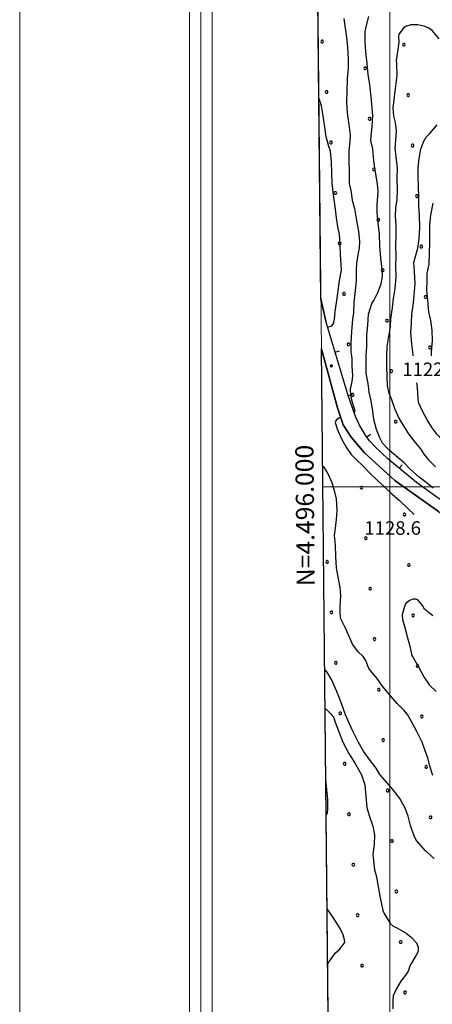
# Model space of a CAD drawing. Extents: x 2593796 to 2598620, y 4494139 to 4497597.
# Drawn here: x 2593796 to 2594023, y 4495715 to 4496258 of the extents above; entities that cross this region are included whole.
import ezdxf

# ---------------------------------------------------------------- set-up
doc = ezdxf.new("R2010")
doc.units = 0
doc.header["$LTSCALE"] = 5
doc.header["$MEASUREMENT"] = 0
doc.linetypes.add('501', pattern=[5, 2.5, 2.5])
doc.linetypes.add('714', pattern=[2.5, -2, -0.5])
for name, color, linetype in [('10100000', 1, 'Continuous'), ('50100000', 1, '501'), ('71400000', 1, '714'), ('80100000', 2, 'Continuous'), ('80200000', 1, 'Continuous'), ('80400000', 1, 'Continuous'), ('A0140000', 2, 'Continuous'), ('C1', 1, 'Continuous'), ('C4', 8, 'Continuous'), ('C7140000', 1, 'Continuous'), ('PARAMETR', 1, 'Continuous')]:
    doc.layers.add(name, color=color, linetype=linetype)
doc.styles.get("Standard").update_dxf_attribs({"font": 'romans.shx'})

# ---------------------------------------------------------------- blocks, each defined once
blk = doc.blocks.new('CERCHIO5')
at = {"linetype": 'Continuous'}
for p, q in [((-0.2, 0.06), (-0.21, 0)), ((-0.21, 0), (-0.2, -0.06)), ((0, -0.2), (-0.21, 0)), ((-0.21, 0), (0, 0)), ((-0.2, -0.06), (0.02, 0.2)), ((-0.17, 0.12), (-0.2, 0.06)), ((0.16, -0.12), (-0.2, 0.06)), ((-0.2, 0.06), (0.19, -0.06)), ((-0.15, 0.09), (-0.18, 0.06)), ((-0.17, 0.09), (-0.18, 0.09)), ((-0.18, 0.09), (-0.09, 0.06)), ((-0.18, 0.06), (-0.18, 0.03)), ((-0.18, 0.03), (-0.18, 0.01)), ((-0.18, 0.01), (-0.18, -0.05)), ((-0.17, -0.12), (0.09, 0.18)), ((-0.12, 0.17), (-0.17, 0.12)), ((0.19, -0.06), (-0.17, 0.12)), ((-0.17, 0.12), (0, 0)), ((-0.17, 0.02), (-0.08, 0.11)), ((-0.15, 0.09), (-0.17, 0.09)), ((-0.16, 0.05), (-0.17, 0)), ((-0.12, -0.02), (-0.17, 0.02)), ((0, 0), (-0.17, -0.12)), ((-0.17, 0), (-0.16, -0.08)), ((-0.07, 0.16), (-0.16, 0.05)), ((-0.14, 0.05), (-0.16, -0.02)), ((-0.14, 0.11), (-0.15, 0.09)), ((-0.13, 0.02), (-0.15, 0.09)), ((-0.09, 0.06), (-0.14, 0.14)), ((-0.14, 0.14), (0, 0.07)), ((-0.1, 0.12), (-0.14, 0.11)), ((-0.13, 0.09), (-0.14, 0)), ((-0.08, 0.08), (-0.14, 0.05)), ((-0.14, 0), (-0.12, -0.07)), ((-0.07, 0.16), (-0.13, 0.09)), ((-0.13, 0.09), (-0.12, 0.11)), ((-0.11, -0.01), (-0.13, 0.09)), ((-0.09, -0.03), (-0.13, 0.02)), ((-0.07, 0.19), (-0.12, 0.17)), ((0.06, 0.19), (-0.12, -0.16)), ((-0.12, -0.16), (-0.07, 0.19)), ((0, -0.2), (-0.12, 0.17)), ((-0.12, 0.17), (0.16, -0.12)), ((-0.12, 0.11), (-0.11, 0.14)), ((-0.08, 0.05), (-0.12, -0.02)), ((-0.11, 0.14), (-0.1, 0.18)), ((-0.1, 0.18), (-0.08, 0.17)), ((-0.07, 0.16), (-0.1, 0.12)), ((-0.08, 0.17), (-0.03, 0.18)), ((-0.02, 0.15), (-0.08, 0.05)), ((-0.05, 0.13), (-0.08, 0.08)), ((-0.08, 0.11), (0.01, 0.1)), ((0, 0.2), (-0.07, 0.19)), ((0.02, 0.2), (-0.07, 0.16)), ((-0.07, 0.19), (0.12, -0.16)), ((-0.03, 0.18), (-0.07, 0.16)), ((0, 0.15), (-0.07, 0.16)), ((-0.05, 0.06), (-0.07, -0.01)), ((-0.07, -0.18), (0.04, 0.01)), ((0.01, 0.15), (-0.05, 0.11)), ((-0.04, 0.12), (-0.05, 0.13)), ((-0.05, 0.11), (-0.05, 0.06)), ((-0.02, 0.1), (-0.05, 0.06)), ((-0.05, 0.06), (-0.02, 0.1)), ((-0.03, 0.18), (-0.04, 0.12)), ((0.01, 0.19), (-0.03, 0.18)), ((0, 0.17), (-0.03, 0.18)), ((-0.03, 0.18), (0.01, 0.15)), ((0.01, 0.05), (-0.03, -0.02)), ((0.06, 0.13), (-0.02, 0.15)), ((-0.02, 0.1), (0.03, 0.11)), ((0.07, 0.09), (-0.02, 0.1)), ((0, 0), (0, 0.2)), ((0.06, 0.19), (0, 0.2)), ((0, 0.07), (0.04, 0.2)), ((0, 0), (0.06, 0.19)), ((0.12, 0.17), (0, -0.2)), ((0.04, 0.16), (0, 0.17)), ((0.06, 0.14), (0, 0.15)), ((0.07, 0.05), (0, -0.04)), ((0, 0), (0.2, 0)), ((0, 0), (0, -0.2)), ((0.03, 0.11), (0.01, 0.19)), ((0.01, 0.1), (0.07, 0.05)), ((0.07, 0.04), (0.01, 0.05)), ((0.15, 0.14), (0.03, 0.07)), ((0.03, 0.11), (0.09, 0.09)), ((0.07, -0.09), (0.03, 0.11)), ((0.03, 0.07), (0.19, 0.06)), ((0.03, -0.08), (0.08, 0.07)), ((0.04, 0.2), (0.07, 0.1)), ((0.09, 0.18), (0.04, -0.2)), ((0.11, 0.14), (0.04, 0.16)), ((0.04, 0.01), (0.15, 0.14)), ((0.05, -0.06), (0.11, 0.03)), ((0.12, 0.17), (0.06, 0.19)), ((0.06, -0.19), (0.12, 0.17)), ((0.12, 0.12), (0.06, 0.14)), ((0.08, 0.07), (0.06, 0.13)), ((0.16, 0.12), (0.06, -0.19)), ((0.07, 0.1), (0.08, 0.18)), ((0.12, 0.04), (0.07, 0.09)), ((0.07, -0.02), (0.07, 0.04)), ((0.08, 0.18), (0.2, -0.03)), ((0.09, 0.09), (0.12, 0.05)), ((0.14, 0.07), (0.1, -0.08)), ((0.16, 0.11), (0.11, 0.14)), ((0.11, 0.03), (0.14, 0.1)), ((0.16, 0.12), (0.12, 0.17)), ((0.12, -0.16), (0.16, 0.12)), ((0.16, 0.06), (0.12, 0.12)), ((0.12, 0.05), (0.12, 0.05)), ((0.12, 0.05), (0.13, -0.03)), ((0.12, -0.06), (0.12, 0.04)), ((0.13, -0.07), (0.16, 0)), ((0.14, 0.1), (0.14, 0.07)), ((0.19, 0.06), (0.16, 0.12)), ((0.17, 0.06), (0.16, 0.11)), ((0.16, 0.04), (0.16, 0.06)), ((0.16, 0), (0.16, 0.04)), ((0.19, 0.06), (0.17, -0.1)), ((0.18, -0.01), (0.17, 0.06)), ((0.2, 0), (0.19, 0.06)), ((0.19, -0.06), (0.2, 0)), ((-0.2, -0.06), (-0.17, -0.12)), ((0.17, -0.1), (-0.2, -0.06)), ((-0.18, -0.05), (-0.16, -0.1)), ((-0.17, -0.12), (-0.12, -0.16)), ((-0.16, -0.02), (-0.12, -0.04)), ((-0.15, -0.04), (-0.16, -0.11)), ((-0.16, -0.08), (-0.13, -0.13)), ((-0.16, -0.1), (-0.12, -0.15)), ((-0.16, -0.11), (-0.11, -0.13)), ((-0.12, -0.02), (-0.15, -0.04)), ((-0.13, -0.06), (-0.11, -0.02)), ((-0.1, -0.08), (-0.13, -0.06)), ((-0.13, -0.13), (-0.06, -0.15)), ((-0.11, -0.02), (-0.12, -0.02)), ((-0.12, -0.04), (-0.08, -0.02)), ((-0.12, -0.07), (-0.09, -0.09)), ((-0.12, -0.15), (-0.06, -0.16)), ((-0.12, -0.16), (-0.07, -0.19)), ((-0.1, -0.08), (-0.11, -0.01)), ((-0.11, -0.13), (-0.09, -0.16)), ((-0.06, -0.04), (-0.1, -0.1)), ((0, -0.09), (-0.1, -0.08)), ((-0.08, -0.14), (-0.1, -0.08)), ((-0.1, -0.1), (0.03, -0.13)), ((-0.05, -0.07), (-0.09, -0.03)), ((-0.09, -0.18), (-0.05, -0.07)), ((-0.09, -0.09), (-0.03, -0.13)), ((-0.09, -0.16), (-0.09, -0.18)), ((-0.03, -0.15), (-0.08, -0.14)), ((-0.07, -0.01), (-0.04, -0.05)), ((0.04, -0.2), (-0.07, -0.18)), ((-0.07, -0.19), (0, -0.2)), ((0.1, -0.08), (-0.06, -0.04)), ((-0.06, -0.15), (0.01, -0.16)), ((-0.06, -0.16), (-0.03, -0.19)), ((0, -0.04), (-0.05, -0.07)), ((0.05, -0.06), (-0.05, -0.07)), ((-0.05, -0.07), (0.05, -0.06)), ((-0.05, -0.07), (-0.05, -0.18)), ((-0.05, -0.18), (0.03, -0.08)), ((-0.04, -0.05), (0.01, -0.06)), ((-0.03, -0.02), (0.02, -0.05)), ((-0.03, -0.13), (0.05, -0.13)), ((0.05, -0.13), (-0.03, -0.15)), ((-0.03, -0.19), (0.04, -0.18)), ((0.14, -0.11), (0, -0.09)), ((0, -0.2), (0.06, -0.19)), ((0.01, -0.06), (0.05, -0.06)), ((0.01, -0.16), (0.04, -0.15)), ((0.02, -0.05), (0.07, -0.07)), ((0.03, -0.13), (0.07, -0.09)), ((0.13, -0.03), (0.04, -0.05)), ((0.04, -0.05), (0.05, -0.13)), ((0.04, -0.15), (0.1, -0.13)), ((0.04, -0.18), (0.06, -0.18)), ((0.05, -0.06), (0.07, -0.02)), ((0.13, -0.03), (0.05, -0.06)), ((0.05, -0.13), (0.11, -0.11)), ((0.06, -0.19), (0.12, -0.16)), ((0.06, -0.18), (0.09, -0.16)), ((0.07, -0.07), (0.15, -0.08)), ((0.09, -0.16), (0.12, -0.15)), ((0.1, -0.13), (0.13, -0.07)), ((0.11, -0.11), (0.12, -0.06)), ((0.12, -0.15), (0.14, -0.11)), ((0.12, -0.16), (0.16, -0.12)), ((0.2, -0.03), (0.13, -0.03)), ((0.15, -0.08), (0.18, -0.07)), ((0.16, -0.12), (0.19, -0.06)), ((0.18, -0.07), (0.18, -0.01))]:
    blk.add_line(p, q, dxfattribs=at)
blk = doc.blocks.new('BARMUR')
at = {"linetype": 'Continuous'}
blk.add_line((0, 0), (0.5, 0), dxfattribs=at)
blk = doc.blocks.new('PALLINO1')
at = {"linetype": 'Continuous'}
for p, q in [((-0.12, 0.09), (-0.15, 0)), ((-0.15, 0), (-0.12, -0.09)), ((-0.05, 0.14), (-0.12, 0.09)), ((0.05, 0.14), (-0.05, 0.14)), ((0.12, 0.09), (0.05, 0.14)), ((0.15, 0), (0.12, 0.09)), ((0.12, -0.09), (0.15, 0)), ((-0.12, -0.09), (-0.05, -0.14)), ((-0.05, -0.14), (0.05, -0.14)), ((0.05, -0.14), (0.12, -0.09))]:
    blk.add_line(p, q, dxfattribs=at)
blk = doc.blocks.new('CAMP_EDEAE497')
at = {"layer": 'C7140000', "linetype": 'Continuous', "xscale": 5, "yscale": 5, "zscale": 5}
for p in [(2593962.672, 4496245.74), (2594007.708, 4496244.018), (2593986.392, 4496230.955), (2593965.076, 4496217.893), (2594010.112, 4496216.17), (2593988.796, 4496203.108), (2593967.48, 4496190.046), (2594012.517, 4496188.323), (2593991.201, 4496175.261), (2593969.885, 4496162.198), (2594014.921, 4496160.476), (2593993.605, 4496147.414), (2593972.289, 4496134.351), (2594017.326, 4496132.629), (2593996.01, 4496119.566), (2593974.694, 4496106.504), (2594019.73, 4496104.781), (2593998.414, 4496091.719), (2593977.098, 4496078.657), (2594022.135, 4496076.934), (2594000.819, 4496063.872), (2593979.503, 4496050.809), (2594003.223, 4496036.025)]:
    blk.add_blockref('PALLINO1', p, dxfattribs=at)
blk = doc.blocks.new('CAMP_E542A279')
at = {"layer": 'C7140000', "linetype": 'Continuous', "xscale": 5, "yscale": 5, "zscale": 5}
for p in [(2593984.309, 4495999.549), (2594008.029, 4495984.764), (2593986.713, 4495971.702), (2593965.397, 4495958.64), (2594010.434, 4495956.917), (2593989.118, 4495943.855), (2593967.802, 4495930.792), (2594012.838, 4495929.07), (2593991.522, 4495916.008), (2593970.206, 4495902.945), (2594015.243, 4495901.223), (2593993.927, 4495888.16), (2593972.611, 4495875.098), (2594017.647, 4495873.376), (2593996.331, 4495860.313), (2593975.015, 4495847.251), (2594020.052, 4495845.528), (2593998.736, 4495832.466), (2593977.42, 4495819.403), (2594022.456, 4495817.681), (2594001.14, 4495804.619), (2593979.824, 4495791.556), (2594003.544, 4495776.771), (2593982.228, 4495763.709), (2594005.949, 4495748.924), (2593984.633, 4495735.862), (2594008.353, 4495721.077)]:
    blk.add_blockref('PALLINO1', p, dxfattribs=at)

msp = doc.modelspace()

# ---------------------------------------------------------------- linework, layer by layer
at = {"layer": '10100000', "linetype": 'Continuous', "flags": 128}
for points in [[(2593961.97, 4496103.69), (2593964.64, 4496091.37)], [(2594026.76, 4495986.46), (2594002.65, 4496003.6), (2593985.9, 4496018.84), (2593978.58, 4496027.54), (2593974.27, 4496034.27), (2593972.58, 4496039.23), (2593971.08, 4496043.7), (2593962.64, 4496074.7), (2593962.25, 4496076.1)]]:
    msp.add_lwpolyline(points, dxfattribs=at)
at = {"layer": '50100000', "linetype": '501', "flags": 128}
msp.add_lwpolyline([(2594096.66, 4495944.99), (2594081.56, 4495955.63), (2594067.68, 4495965.11), (2594054.99, 4495974.33), (2594043.97, 4495982.2), (2594025.26, 4495994.8), (2594014.66, 4496002.42), (2593998.78, 4496015.51), (2593991.79, 4496022.18), (2593988.75, 4496025.38), (2593986.59, 4496028.6), (2593983.2, 4496034.16), (2593981.01, 4496038.87), (2593976.87, 4496050.95), (2593964.64, 4496091.37)], dxfattribs=at)
at = {"layer": '71400000', "linetype": '714', "flags": 128}
for points in [[(2594367.29, 4497393.27), (2594388.16, 4496714.25), (2594403.03, 4495770.53), (2594165.48, 4495435), (2594120.4, 4495431.59), (2594083.29, 4495430.73), (2594060.05, 4495433.46), (2594057.04, 4495435.17), (2594054.02, 4495437.48), (2594052.79, 4495439.24), (2594051.51, 4495443.07), (2594050.81, 4495447.8), (2594064.14, 4495475.15), (2594074.1, 4495493.8), (2594082.05, 4495510.02), (2594094.28, 4495533.48), (2594102.27, 4495547.92), (2594107.4, 4495557.25), (2594113.14, 4495565.7), (2594119.74, 4495575.95), (2594128.85, 4495588.2), (2594137.66, 4495597.76), (2594147.01, 4495604.51), (2594153.76, 4495607.93), (2594163.19, 4495611.42), (2594168.77, 4495612.23), (2594176.31, 4495614.58), (2594186.93, 4495617.51), (2594200.58, 4495622.84), (2594212.21, 4495628.99), (2594223.79, 4495639.39), (2594230.22, 4495650.57), (2594237.13, 4495666.57), (2594240.49, 4495683.51), (2594242.59, 4495697.14), (2594243.88, 4495706.89), (2594244.66, 4495715.73), (2594242.73, 4495733.08), (2594242.18, 4495744.09), (2594240.65, 4495756.47), (2594239.04, 4495764.01), (2594235.06, 4495770.79), (2594229.74, 4495778.13), (2594224.94, 4495780.4), (2594214.77, 4495787.23), (2594198.82, 4495797.77), (2594185.1, 4495807.4), (2594173.61, 4495816.05), (2594168.71, 4495819.47), (2594163.91, 4495824.44), (2594160.56, 4495828.22), (2594144.86, 4495851.63), (2594138.3, 4495865.74), (2594129.84, 4495884.85), (2594125.77, 4495894.35), (2594121.04, 4495908.08), (2594117.11, 4495919.3), (2594112.41, 4495929.49), (2594104.22, 4495937.63), (2594096.66, 4495944.99), (2594081.56, 4495955.63), (2594067.68, 4495965.11), (2594054.99, 4495974.33), (2594043.97, 4495982.2), (2594025.26, 4495994.8), (2594014.66, 4496002.42), (2593998.78, 4496015.51), (2593991.79, 4496022.18), (2593988.75, 4496025.38), (2593986.59, 4496028.6), (2593983.2, 4496034.16), (2593981.01, 4496038.87), (2593976.87, 4496050.95), (2593964.64, 4496091.37), (2593961.97, 4496103.69), (2593949, 4497389)], [(2593962.25, 4496076.1), (2593962.64, 4496074.7), (2593971.08, 4496043.7), (2593974.27, 4496034.27), (2593978.58, 4496027.54), (2593985.9, 4496018.84), (2594002.65, 4496003.6), (2594026.76, 4495986.46), (2594057.57, 4495964.6), (2594075.69, 4495951.94), (2594089.88, 4495942.17), (2594099.6, 4495932.89), (2594106.89, 4495925.63), (2594110.96, 4495916.81), (2594114.78, 4495905.91), (2594119.55, 4495892.06), (2594127.44, 4495872.04), (2594139.57, 4495848.55), (2594147.01, 4495835.06), (2594155.29, 4495823.96), (2594158.98, 4495818.7), (2594166.19, 4495812.15), (2594177.44, 4495803.97), (2594206.39, 4495785.33), (2594216.94, 4495778.74), (2594223.9, 4495773.26), (2594229.69, 4495766.86), (2594232.78, 4495761.58), (2594234.11, 4495755.37), (2594235.58, 4495743.52), (2594236.13, 4495732.54), (2594238, 4495715.65), (2594237.3, 4495707.62), (2594236.03, 4495698.08), (2594233.97, 4495684.66), (2594230.77, 4495668.55), (2594224.29, 4495653.54), (2594218.57, 4495643.61), (2594208.39, 4495634.46), (2594197.82, 4495628.87), (2594184.87, 4495623.82), (2594168.92, 4495619.59), (2594154.46, 4495615.39), (2594142.11, 4495610.05), (2594136.23, 4495607.25), (2594129.19, 4495600.77), (2594121.03, 4495590.83), (2594113.77, 4495579.99), (2594109.01, 4495573.86), (2594100.7, 4495560.6), (2594092.27, 4495544.81), (2594078.74, 4495519.39), (2594068.26, 4495497.17), (2594050.53, 4495459.98), (2594040.9, 4495439.55), (2594034.13, 4495423.95), (2594023.61, 4495403.51), (2594016.41, 4495380.76), (2594008.97, 4495355.34), (2594001.32, 4495328.67), (2593994.23, 4495305.35), (2593986.26, 4495289.38), (2593982.37, 4495275.14), (2593975.76, 4495257.43), (2593970.62, 4495246.07)]]:
    msp.add_lwpolyline(points, close=True, dxfattribs=at)
at = {"layer": '80100000', "linetype": 'Continuous', "flags": 128}
for points in [[(2593974.62, 4496258.54), (2593974.91, 4496255.64), (2593975.97, 4496248.08), (2593976.55, 4496242.52), (2593976.92, 4496236.28), (2593977.03, 4496231.16), (2593976.5, 4496225.34), (2593976.22, 4496217.98), (2593976.13, 4496212.4), (2593976.49, 4496206.38), (2593977.31, 4496199.93), (2593978.11, 4496194.15), (2593977.97, 4496190.58), (2593977.42, 4496185.44), (2593977.33, 4496179.86), (2593977.47, 4496173.84), (2593977.62, 4496167.37), (2593978.37, 4496163.6), (2593979.16, 4496158.26), (2593980.39, 4496153.61), (2593981.66, 4496146.95), (2593982.69, 4496140.95), (2593983.26, 4496135.61), (2593983.12, 4496131.81), (2593982.51, 4496129.12), (2593981.53, 4496123.52), (2593981.39, 4496119.73), (2593981.31, 4496113.7), (2593980.76, 4496108.34), (2593980.02, 4496101.85), (2593979.93, 4496096.05), (2593979.35, 4496092.47), (2593978.83, 4496085.76), (2593978.52, 4496079.73), (2593978.42, 4496074.38), (2593978.95, 4496071.04), (2593979.05, 4496066.58), (2593979.4, 4496061.24), (2593979.02, 4496058.11), (2593978.01, 4496053.85), (2593978.29, 4496050.56), (2593978.9, 4496047.96), (2593980, 4496044.41), (2593980.68, 4496041.91), (2593980.32, 4496040.88)], [(2593972.85, 4496038.43), (2593971.82, 4496038.01), (2593970.27, 4496036.89), (2593969.77, 4496035.49), (2593970.93, 4496032.05), (2593973.28, 4496026.52), (2593975.84, 4496021.9), (2593978.61, 4496017.95), (2593981.13, 4496015.33), (2593985.46, 4496011.19), (2593989.12, 4496007.48), (2593993.22, 4496003.56), (2593997.33, 4495999.64), (2594000.98, 4495996.16), (2594005.3, 4495992.47), (2594010.09, 4495987.89), (2594013.32, 4495984.81)], [(2594023.72, 4495928.87), (2594019.17, 4495932.56), (2594018.01, 4495934.54), (2594015.49, 4495937.61), (2594014.36, 4495938.03), (2594012.8, 4495937.99), (2594010.81, 4495937.27), (2594008.84, 4495935.67), (2594007.99, 4495934.09), (2594006.76, 4495929.37), (2594007.04, 4495926.93), (2594008.25, 4495922.49), (2594009.49, 4495917.39), (2594010.95, 4495912.07), (2594012.18, 4495906.97), (2594013.11, 4495905.43), (2594015.9, 4495900.36), (2594018.7, 4495895.3), (2594021.93, 4495890.69), (2594025.58, 4495887.2)]]:
    msp.add_lwpolyline(points, dxfattribs=at)
at = {"layer": '80200000', "linetype": 'Continuous', "flags": 128}
for points in [[(2594023.88, 4495999.36), (2594020.69, 4496001.97), (2594016.15, 4496005.43), (2594011.37, 4496009.56), (2594007.94, 4496013.27), (2594004.3, 4496016.31), (2593999.53, 4496020.22), (2593995.87, 4496024.15), (2593994.46, 4496027.01), (2593992.57, 4496031.65), (2593991.11, 4496037.2), (2593990.55, 4496041.87), (2593989.75, 4496047.43), (2593988.53, 4496052.3), (2593987.97, 4496056.98), (2593986.95, 4496062.75), (2593986.86, 4496066.54), (2593986.95, 4496072.34), (2593987.28, 4496077.48), (2593987.35, 4496083.95), (2593987.89, 4496089.32), (2593988.2, 4496095.35), (2593990.07, 4496101.19), (2593991.15, 4496102.78), (2593993.28, 4496107.29), (2593995.18, 4496112.02), (2593995.98, 4496116.05), (2593995.66, 4496120.06), (2593995.07, 4496126.29), (2593994.47, 4496132.97), (2593994.32, 4496139.43), (2593993.51, 4496145.44), (2593992.92, 4496151.67), (2593993.05, 4496155.69), (2593993.56, 4496162.84), (2593993.23, 4496167.29), (2593991.97, 4496173.73), (2593991.15, 4496179.96), (2593990.55, 4496186.63), (2593989.56, 4496191.07), (2593989.73, 4496193.31), (2593990.27, 4496199.12), (2593990.58, 4496204.92), (2593990.26, 4496208.93), (2593989.67, 4496215.16), (2593988.85, 4496221.84), (2593988.05, 4496227.62), (2593987.46, 4496233.63), (2593986.64, 4496240.08), (2593986.29, 4496245.87), (2593986.39, 4496251.22), (2593986.99, 4496253.91), (2593988.42, 4496259.52)], [(2594027.26, 4496247.29), (2594023.36, 4496251.89), (2594021.54, 4496253.19), (2594018.84, 4496254.24), (2594015.26, 4496255.05), (2594011.47, 4496254.96), (2594008.59, 4496254), (2594007.49, 4496253.08), (2594004.89, 4496249.9), (2594004.7, 4496248.34), (2594004.99, 4496245.66), (2594004.42, 4496241.41), (2594003.44, 4496235.37), (2594003.71, 4496233.37), (2594003.86, 4496227.12), (2594003.1, 4496221.31), (2594002.35, 4496215.27), (2594001.6, 4496209), (2594001.92, 4496204.77), (2594002.9, 4496201), (2594003.45, 4496196.56), (2594003.29, 4496193.65), (2594002.78, 4496186.73), (2594003.33, 4496182.28), (2594003.93, 4496175.82), (2594003.83, 4496170.24), (2594003.98, 4496163.78), (2594003.88, 4496158.65), (2594003.09, 4496153.94), (2594002.97, 4496149.48), (2594003.32, 4496144.13), (2594003.22, 4496138.56), (2594003.13, 4496133.2), (2594003.26, 4496127.18), (2594003.16, 4496122.05), (2594003.3, 4496115.81), (2594002.78, 4496109.55), (2594001.79, 4496103.95), (2594001.24, 4496098.81), (2594000.27, 4496092.76), (2594000.15, 4496088.3), (2593999.16, 4496082.92), (2593998.39, 4496077.55), (2593998.07, 4496072.19), (2593998.2, 4496066.39), (2593998.32, 4496061.04), (2593998.45, 4496055.69), (2593999.43, 4496051.7), (2594000.85, 4496048.16), (2594002.76, 4496042.85), (2594004.88, 4496037.99), (2594007.19, 4496034.26), (2594009.97, 4496029.86), (2594012.97, 4496025.69), (2594016.87, 4496021.1), (2594018.72, 4496018.02), (2594021.25, 4496014.95), (2594025.13, 4496011.03)], [(2593965.65, 4496088.06), (2593967.94, 4496088.89), (2593968.8, 4496090.25), (2593969.42, 4496092.49), (2593969.76, 4496096.74), (2593970.74, 4496102.78), (2593971.51, 4496108.15), (2593972.27, 4496113.97), (2593973.25, 4496119.57), (2593973.17, 4496122.91), (2593972.83, 4496128.26), (2593972.48, 4496133.83), (2593972.12, 4496139.39), (2593971.38, 4496142.5), (2593970.58, 4496148.5), (2593969.76, 4496154.73), (2593968.94, 4496161.18), (2593968.13, 4496167.41), (2593967.99, 4496173.65), (2593967.86, 4496179.22), (2593967.27, 4496185.23), (2593966.32, 4496187.89), (2593964.86, 4496193.21), (2593964.07, 4496198.54), (2593963.25, 4496204.77), (2593962.23, 4496210.32), (2593961.03, 4496214.09), (2593960.85, 4496214.52)], [(2594012.86, 4496072.38), (2594012.77, 4496072.97), (2594012.18, 4496078.98), (2594011.59, 4496085.21), (2594011.93, 4496090.13), (2594012.02, 4496095.71), (2594012.82, 4496099.96), (2594013.36, 4496105.55), (2594013.87, 4496112.26), (2594013.5, 4496118.72), (2594013.16, 4496123.84), (2594013.78, 4496125.86), (2594015.43, 4496131.7), (2594016.2, 4496136.85), (2594016.5, 4496143.1), (2594016.35, 4496149.57), (2594016, 4496155.13), (2594015.88, 4496160.26), (2594015.76, 4496165.84), (2594015.64, 4496170.96), (2594015.52, 4496176.09), (2594016.07, 4496181.23), (2594017.06, 4496186.39), (2594018.53, 4496190.44), (2594020.04, 4496192.92), (2594022, 4496194.98), (2594026.12, 4496199.76)], [(2594023.78, 4496156.47), (2594022.37, 4496149.96), (2594021.82, 4496144.6), (2594021.93, 4496140.14), (2594021.82, 4496135.01), (2594021.75, 4496128.54), (2594021.43, 4496122.95), (2594020.43, 4496117.8), (2594020.3, 4496114), (2594020.21, 4496108.43), (2594020.77, 4496103.09), (2594021.37, 4496096.63), (2594022.37, 4496091.75), (2594023.17, 4496086.41), (2594023.3, 4496080.61), (2594022.78, 4496074.36), (2594022.76, 4496072.38)], [(2594096.57, 4495976.32), (2594091.87, 4495980.22), (2594087.78, 4495983.25), (2594083.03, 4495986.04), (2594077.61, 4495989.04), (2594072.18, 4495992.48), (2594067.86, 4495995.73), (2594063.09, 4495999.63), (2594057.86, 4496003.97), (2594053.3, 4496008.11), (2594048.53, 4496012.01), (2594043.99, 4496015.48), (2594038.32, 4496019.36), (2594033.57, 4496022.37), (2594029.03, 4496025.84), (2594026.06, 4496028.89), (2594023.29, 4496032.62), (2594020.51, 4496037.02), (2594017.95, 4496041.86), (2594015.83, 4496046.5), (2594015.56, 4496048.72), (2594015.2, 4496054.74), (2594014.88, 4496057.38)], [(2594023.63, 4495840.79), (2594021.95, 4495845.88), (2594020.95, 4495850.55), (2594019.53, 4495854.3), (2594017.85, 4495859.17), (2594014.82, 4495865.13), (2594012.26, 4495869.75), (2594009.7, 4495874.38), (2594007.63, 4495876.78), (2594003.98, 4495880.49), (2594000.31, 4495884.64), (2593995.95, 4495890.12), (2593992.72, 4495894.51), (2593988.37, 4495899.76), (2593986.7, 4495904.18), (2593985.31, 4495906.38), (2593982.58, 4495908.99), (2593979.36, 4495913.16), (2593978.18, 4495915.81), (2593975.58, 4495921.99), (2593973.01, 4495927.29), (2593972.49, 4495930.17), (2593972.63, 4495933.97), (2593972.94, 4495940), (2593972.61, 4495944.45), (2593971.61, 4495949.34), (2593970.58, 4495955.34), (2593970.21, 4495961.57), (2593970.06, 4495967.81), (2593969.49, 4495973.38), (2593969.88, 4495975.84), (2593970.63, 4495982.1), (2593970.95, 4495987.24), (2593970.59, 4495993.48), (2593969.61, 4495997.25), (2593968.15, 4496002.34), (2593965.8, 4496007.64), (2593963.95, 4496010.5), (2593962.9, 4496011.5)], [(2594024.42, 4495794.91), (2594019.57, 4495799.15), (2594014.69, 4495804.98), (2594013.44, 4495807.33), (2594011.33, 4495813.22), (2594010.02, 4495818.34), (2594008.34, 4495822.66), (2594005.44, 4495828.14), (2594002.57, 4495832.03), (2593998.5, 4495836.69), (2593994.44, 4495841.35), (2593992.37, 4495844.87), (2593988.7, 4495849.53), (2593985.42, 4495854.21), (2593982.53, 4495859.3), (2593979.21, 4495865.95), (2593975.46, 4495874.18), (2593973.33, 4495880.47), (2593970.8, 4495887.15), (2593967.87, 4495893.81), (2593965.41, 4495897.72), (2593964.03, 4495899.3)], [(2593964.25, 4495877.6), (2593964.95, 4495877.19), (2593967.38, 4495874.87), (2593969.02, 4495872.53), (2593969.87, 4495870.17), (2593971.56, 4495865.46), (2593974.08, 4495859.18), (2593977.4, 4495852.92), (2593981.1, 4495847.06), (2593984.4, 4495841.2), (2593986.11, 4495835.69), (2593986.66, 4495829.37), (2593987.2, 4495823.04), (2593988.49, 4495818.71), (2593990.6, 4495812.82), (2593991.51, 4495808.09), (2593991.24, 4495802.54), (2593990.56, 4495797.37), (2593991.04, 4495793.82), (2593991.56, 4495788.68), (2593992.42, 4495785.53), (2593993.77, 4495778.43), (2593994.69, 4495773.31), (2593996.04, 4495766.21), (2593996.87, 4495764.64), (2594000.16, 4495759.17), (2594001.78, 4495757.63), (2594003.38, 4495756.87), (2594009, 4495753.83), (2594011.82, 4495751.52), (2594014.67, 4495748.42), (2594015.52, 4495746.06), (2594015.57, 4495743.68), (2594014.43, 4495741.68), (2594011, 4495735.66), (2594010.27, 4495733.26), (2594009.12, 4495731.26), (2594006.05, 4495727.22), (2594003.38, 4495722.8), (2594001.88, 4495719.21), (2594001.54, 4495716.82), (2594001.64, 4495712.07)], [(2593964.84, 4495818.89), (2593965.49, 4495820.03), (2593965.83, 4495822.41), (2593965.71, 4495827.56), (2593965.19, 4495833.09), (2593964.67, 4495838.23), (2593964.65, 4495838.27)], [(2593965.67, 4495736.73), (2593966.2, 4495737.66), (2593970.04, 4495742.89), (2593971.99, 4495744.52), (2593975.06, 4495748.56), (2593975.03, 4495750.14), (2593974.17, 4495752.89), (2593972.5, 4495756.42), (2593968.39, 4495763.06), (2593965.36, 4495767.22)]]:
    msp.add_lwpolyline(points, dxfattribs=at)
at = {"layer": 'C1', "linetype": 'Continuous', "lineweight": 0}
for p, q in [((2593795.75, 4497597.34), (2593795.75, 4494139)), ((2593889.5, 4497503.59), (2593889.5, 4494551.5)), ((2593902, 4497491.09), (2593902, 4494564))]:
    msp.add_line(p, q, dxfattribs=at)
at = {"layer": 'C4', "linetype": 'Continuous', "lineweight": 0}
msp.add_line((2593895.75, 4497497.34), (2593895.75, 4494557.75), dxfattribs=at)
at = {"layer": 'PARAMETR', "linetype": 'Continuous', "lineweight": 0, "flags": 128}
msp.add_lwpolyline([(2593977, 4494614), (2597503, 4494650), (2597474, 4497425), (2593949, 4497389)], close=True, dxfattribs=at)
for points in [[(2594000, 4494614.24), (2594000, 4497389.52)], [(2593963.02, 4496000), (2597488.89, 4496000)]]:
    msp.add_lwpolyline(points, dxfattribs=at)

# ---------------------------------------------------------------- block references
at = {"layer": '50100000', "linetype": 'Continuous'}
for p, xscale, yscale, zscale, rotation in [((2593969.81, 4496074.28), 5.000000000544652, 5.000000000544652, 5.000000000544652, 16.83155958595907), ((2593977.07, 4496050.36), 4.999999999553147, 4.999999999553147, 4.999999999553147, 18.91288714090851), ((2593987.23, 4496027.65), 4.999999999885088, 4.999999999885088, 4.999999999885088, 33.81311647099803), ((2594005.1, 4496010.3), 4.99999999900441, 4.99999999900441, 4.99999999900441, 50.50073090533277)]:
    msp.add_blockref('BARMUR', p, dxfattribs=dict(at, xscale=xscale, yscale=yscale, zscale=zscale, rotation=rotation))
at = {"layer": '80400000', "linetype": 'Continuous', "xscale": 2.5, "yscale": 2.5, "zscale": 2.5}
msp.add_blockref('CERCHIO5', (2593967.72, 4496066.79), dxfattribs=at)
at = {"layer": 'C7140000', "linetype": 'Continuous'}
for name in ['CAMP_EDEAE497', 'CAMP_E542A279']:
    msp.add_blockref(name, (0, 0), dxfattribs=at)

# ---------------------------------------------------------------- texts
at = {"layer": 'A0140000', "linetype": 'Continuous'}
for s, p in [('1122.3', (2594006.85, 4496061.12)), ('1128.6', (2593985.91, 4495973.56))]:
    msp.add_text(s, height=7.5, dxfattribs=at).set_placement(p)
at = {"layer": 'PARAMETR', "linetype": 'Continuous', "lineweight": 0}
msp.add_text('N=4.496.000', height=10, rotation=90.5781, dxfattribs=at).set_placement((2593958.57, 4495945.25))

doc.saveas('drawing.dxf')
